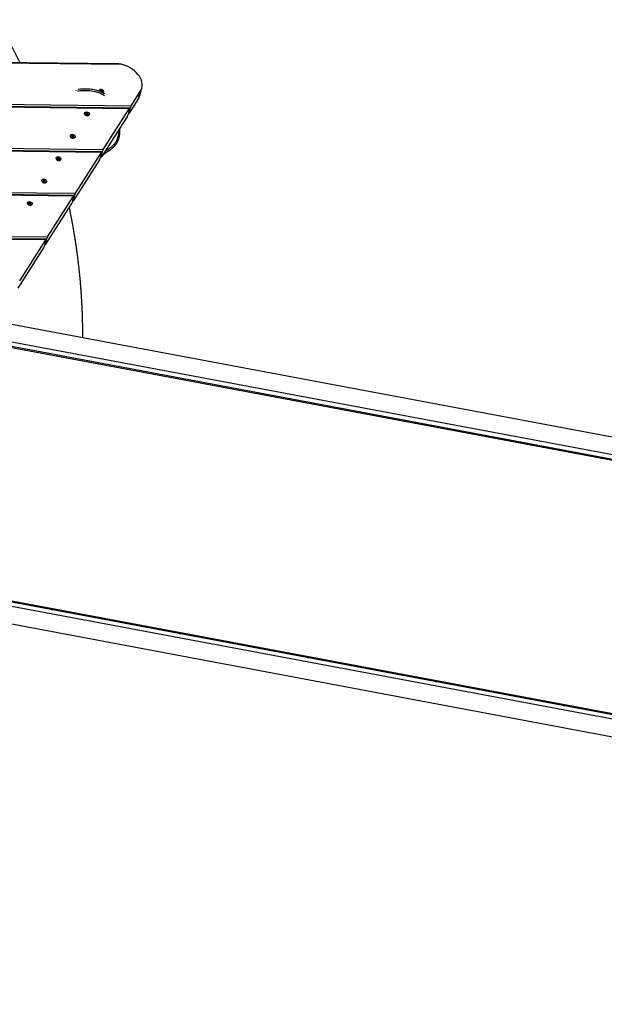
# Model space of a CAD drawing. Units: millimetres. Extents: x -5669 to 2603, y 6140 to 11890.
# Drawn here: x -1703 to -576, y 7729 to 9626 of the extents above; entities that cross this region are included whole.
import ezdxf

# ---------------------------------------------------------------- set-up
doc = ezdxf.new("R2010")
doc.units = ezdxf.units.MM
doc.linetypes.add('DASHED', pattern=[0.2068, 0.1655, -0.0413])
doc.layers.add('SW_Toestellen', color=2, linetype='Continuous')

msp = doc.modelspace()

# ---------------------------------------------------------------- linework, layer by layer
at = {"layer": 'SW_Toestellen'}
for p, q in [((-1504.5, 9539.8), (-3851.1, 9567.7)), ((-1513.7, 9541.1), (-3839.5, 9568.8)), ((-1549.9, 9489.6), (-1550, 9489)), ((-1547.2, 9488.4), (-1547.1, 9488.7)), ((-1546.7, 9489.4), (-1546.9, 9488.7)), ((-1546.3, 9488.9), (-1546.1, 9489.6)), ((-1544.9, 9489.6), (-1545.1, 9488.9)), ((-1544.4, 9488.6), (-1544.2, 9489.3)), ((-1471, 9480.4), (-1467.3, 9494.4)), ((-3726.2, 9487), (-1487.7, 9460.3)), ((-1490.2, 9455.8), (-3715.5, 9482.4)), ((-1491.3, 9454.7), (-3712.7, 9481.2)), ((-1543.5, 9488.5), (-1543.7, 9487.8)), ((-1540.7, 9487.1), (-1540.8, 9486.6)), ((-1474, 9473.7), (-1491.5, 9446.2)), ((-1487.7, 9460.3), (-1470.2, 9487.7)), ((-1470.2, 9487.7), (-1474, 9473.7)), ((-1541.4, 9376), (-1491.3, 9454.7)), ((-1492.5, 9446.2), (-1490.2, 9454.7)), ((-1490.2, 9454.7), (-1492.5, 9446.2)), ((-1577.4, 9446.4), (-1577.5, 9445.8)), ((-1575.2, 9442.1), (-1575.3, 9442.1)), ((-1574.7, 9445.3), (-1574.7, 9445.5)), ((-1574.2, 9446.2), (-1574.4, 9445.5)), ((-1573.8, 9445.7), (-1573.6, 9446.5)), ((-1572.5, 9446.4), (-1572.7, 9445.7)), ((-1572.3, 9441.3), (-1572.2, 9441.3)), ((-1571.9, 9445.4), (-1571.8, 9446.1)), ((-1571.1, 9445.4), (-1571.3, 9444.6)), ((-1568.2, 9443.9), (-1568.4, 9443.4)), ((-1495, 9440.6), (-1545.2, 9361.9)), ((-1492.5, 9445.1), (-1492.9, 9445.1)), ((-3524.2, 9399.7), (-1541.4, 9376)), ((-1544, 9371.6), (-3513.5, 9395)), ((-1545, 9370.4), (-3510.7, 9393.8)), ((-1604.9, 9403.2), (-1605.1, 9402.7)), ((-1602.8, 9398.9), (-1602.9, 9398.9)), ((-1602.3, 9402.1), (-1602.2, 9402.3)), ((-1601.8, 9403), (-1601.9, 9402.3)), ((-1601.3, 9402.6), (-1601.1, 9403.3)), ((-1600, 9403.2), (-1600.2, 9402.5)), ((-1599.8, 9398.1), (-1599.7, 9398.1)), ((-1599.5, 9402.2), (-1599.3, 9402.9)), ((-1598.6, 9402.2), (-1598.8, 9401.5)), ((-1595.8, 9400.7), (-1595.9, 9400.2)), ((-1632.5, 9360), (-1632.6, 9359.5)), ((-1629.8, 9358.9), (-1629.7, 9359.1)), ((-1629.3, 9359.8), (-1629.5, 9359.1)), ((-1628.9, 9359.4), (-1628.7, 9360.1)), ((-1627.5, 9360), (-1627.7, 9359.3)), ((-1627, 9359), (-1626.8, 9359.7)), ((-1626.1, 9359), (-1626.3, 9358.3)), ((-1623.3, 9357.5), (-1623.4, 9357)), ((-1548.8, 9356.3), (-1598.9, 9277.6)), ((-1595.1, 9291.7), (-1545, 9370.4)), ((-1546.2, 9360.8), (-1546.6, 9360.8)), ((-1546.2, 9361.9), (-1544, 9370.4)), ((-1544, 9370.4), (-1546.2, 9361.9)), ((-1630.3, 9355.7), (-1630.4, 9355.7)), ((-1627.3, 9354.9), (-1627.2, 9354.9)), ((-3322.2, 9312.3), (-1595.1, 9291.7)), ((-1597.7, 9287.3), (-3311.5, 9307.7)), ((-1598.7, 9286.1), (-3308.7, 9306.5)), ((-1660, 9316.8), (-1660.1, 9316.3)), ((-1657.8, 9312.5), (-1657.9, 9312.5)), ((-1657.3, 9315.7), (-1657.3, 9315.9)), ((-1656.8, 9316.6), (-1657, 9315.9)), ((-1656.4, 9316.2), (-1656.2, 9316.9)), ((-1655.1, 9316.8), (-1655.3, 9316.1)), ((-1654.8, 9311.7), (-1654.8, 9311.7)), ((-1654.5, 9315.8), (-1654.3, 9316.5)), ((-1653.7, 9315.8), (-1653.8, 9315.1)), ((-1650.8, 9314.3), (-1651, 9313.8)), ((-1648.9, 9207.5), (-1598.7, 9286.1)), ((-1599.9, 9277.7), (-1597.7, 9286.1)), ((-1597.7, 9286.1), (-1599.9, 9277.7)), ((-1687.5, 9273.6), (-1687.7, 9273.1)), ((-1685.4, 9269.3), (-1685.4, 9269.3)), ((-1684.9, 9272.5), (-1684.8, 9272.7)), ((-1684.3, 9273.4), (-1684.5, 9272.7)), ((-1683.9, 9273), (-1683.7, 9273.7)), ((-1682.6, 9273.6), (-1682.8, 9272.9)), ((-1682.4, 9268.5), (-1682.3, 9268.5)), ((-1682.1, 9272.6), (-1681.9, 9273.3)), ((-1681.2, 9272.6), (-1681.4, 9271.9)), ((-1678.3, 9271.1), (-1678.5, 9270.6)), ((-1602.5, 9272), (-1652.6, 9193.4)), ((-1599.9, 9276.5), (-1600.3, 9276.5)), ((-3120.2, 9225), (-1648.9, 9207.5)), ((-1651.4, 9203), (-3109.5, 9220.4)), ((-1652.4, 9201.8), (-3106.7, 9219.2)), ((-1656.2, 9187.7), (-1706.3, 9109.1)), ((-1702.6, 9123.2), (-1652.4, 9201.8)), ((-1653.7, 9192.2), (-1654, 9192.2)), ((-1653.7, 9193.4), (-1651.4, 9201.8)), ((-1651.4, 9201.8), (-1653.7, 9193.4)), ((-1747.2, 9045), (391.2, 8643.7)), ((-1766.7, 9014.4), (385, 8610.6)), ((-16.6, 8674.8), (-1773.1, 9004.4)), ((-15.3, 8676.5), (-1771.9, 9006.2)), ((292.5, 8118), (-2004.2, 8549)), ((-1988.3, 8557.2), (-105, 8203.8)), ((-1987.7, 8555.1), (-104.4, 8201.7)), ((286.3, 8084.9), (-2012.9, 8516.3))]:
    msp.add_line(p, q, dxfattribs=at)
at = {"layer": 'SW_Toestellen', "color": 254, "linetype": 'DASHED', "ltscale": 5}
for radius, start, end in [(2875, 353.8117, 342.4583), (1212.9, 25.8231, 153.4478), (1212.9, 359.9457, 11.896)]:
    msp.add_arc((-2793.8, 9015), radius, start, end, dxfattribs=at)
at = {"layer": 'SW_Toestellen'}
for centre, major_axis, ratio, start_param, end_param in [((-1515.6, 9507.3), (48.3, -12.9), 0.684488, 6.069813, 7.806833), ((-1593.6, 9488.2), (-0.56, 2.95), 0.134442, 5.211919, 5.690916), ((-1545.3, 9488.3), (-4.59, 1.22), 0.684488, 2.34988, 6.628883), ((-1545.4, 9487.8), (-4.59, 1.22), 0.684488, 0, 0.165806), ((-1546.5, 9488.4), (-0.688, 0.184), 0.684488, 5.99914, 7.187683), ((-1554.3, 9492.3), (7.92, -2.12), 0.684488, 5.99914, 6.140486), ((-1546, 9489.1), (-0.688, 0.184), 0.684488, 4.951942, 6.140486), ((-1546.6, 9495.4), (7.92, -2.12), 0.684488, 4.951942, 5.093288), ((-1544.8, 9489.1), (-0.688, 0.184), 0.684488, 3.904745, 5.093288), ((-1537.5, 9491.5), (7.92, -2.12), 0.684488, 3.904745, 4.046091), ((-1553.1, 9485.2), (-7.92, 2.12), 0.684488, 3.904745, 4.046091), ((-1545.8, 9487.6), (0.688, -0.184), 0.684488, 3.904745, 5.093288), ((-1544, 9481.3), (-7.92, 2.12), 0.684488, 4.951942, 5.093288), ((-1544.5, 9487.5), (0.688, -0.184), 0.684488, 4.951942, 6.140486), ((-1536.2, 9484.4), (-7.92, 2.12), 0.684488, 5.99914, 6.140486), ((-1544.1, 9488.3), (0.688, -0.184), 0.684488, 5.99914, 7.187683), ((-1545.4, 9487.8), (4.59, -1.22), 0.684488, 5.662827, 6.283185), ((-1519.3, 9493.3), (48.3, -12.9), 0.684488, 6.069813, 6.283185), ((-1492, 9451.9), (-1.84, -3.97), 0.153069, 2.425798, 3.996594), ((-1488.5, 9457.5), (1.84, 3.97), 0.153069, 0.855001, 2.425798), ((-1573, 9444.6), (4.59, -1.22), 0.684488, 3.141593, 6.283185), ((-1574, 9445.2), (-0.688, 0.184), 0.684488, 5.99914, 7.187683), ((-1581.9, 9449.1), (7.92, -2.12), 0.684488, 5.99914, 6.140486), ((-1580.6, 9442), (-7.92, 2.12), 0.684488, 3.904745, 4.046091), ((-1573.6, 9446), (-0.688, 0.184), 0.684488, 4.951942, 6.140486), ((-1573.3, 9444.4), (0.688, -0.184), 0.684488, 3.904745, 5.093288), ((-1574.1, 9452.2), (7.92, -2.12), 0.684488, 4.951942, 5.093288), ((-1571.5, 9438.1), (-7.92, 2.12), 0.684488, 4.951942, 5.093288), ((-1572.3, 9445.9), (-0.688, 0.184), 0.684488, 3.904745, 5.093288), ((-1572.1, 9444.4), (0.688, -0.184), 0.684488, 4.951942, 6.140486), ((-1565, 9448.3), (7.92, -2.12), 0.684488, 3.904745, 4.046091), ((-1563.8, 9441.2), (-7.92, 2.12), 0.684488, 5.99914, 6.140486), ((-1571.6, 9445.1), (0.688, -0.184), 0.684488, 5.99914, 7.187683), ((-1494.3, 9443.4), (-1.84, -3.97), 0.153069, 0.855001, 2.425798), ((-1490.7, 9449), (1.84, 3.97), 0.153069, 2.425798, 3.996594), ((-1600.5, 9401.4), (4.59, -1.22), 0.684488, 3.141593, 6.283185), ((-1601.6, 9402), (-0.688, 0.184), 0.684488, 5.99914, 7.187683), ((-1609.4, 9405.9), (7.92, -2.12), 0.684488, 5.99914, 6.140486), ((-1608.1, 9398.8), (-7.92, 2.12), 0.684488, 3.904745, 4.046091), ((-1601.1, 9402.8), (-0.688, 0.184), 0.684488, 4.951942, 6.140486), ((-1600.8, 9401.2), (0.688, -0.184), 0.684488, 3.904745, 5.093288), ((-1601.6, 9409), (7.92, -2.12), 0.684488, 4.951942, 5.093288), ((-1599.1, 9394.9), (-7.92, 2.12), 0.684488, 4.951942, 5.093288), ((-1599.9, 9402.7), (-0.688, 0.184), 0.684488, 3.904745, 5.093288), ((-1599.6, 9401.2), (0.688, -0.184), 0.684488, 4.951942, 6.140486), ((-1592.6, 9405.1), (7.92, -2.12), 0.684488, 3.904745, 4.046091), ((-1591.3, 9398), (-7.92, 2.12), 0.684488, 5.99914, 6.140486), ((-1599.1, 9401.9), (0.688, -0.184), 0.684488, 5.99914, 7.187683), ((-1542.2, 9373.2), (1.84, 3.97), 0.153069, 0.855001, 2.425798), ((-1628, 9358.2), (4.59, -1.22), 0.684488, 3.141593, 6.283185), ((-1629.1, 9358.8), (-0.688, 0.184), 0.684488, 5.99914, 7.187683), ((-1636.9, 9362.7), (7.92, -2.12), 0.684488, 5.99914, 6.140486), ((-1635.7, 9355.6), (-7.92, 2.12), 0.684488, 3.904745, 4.046091), ((-1628.6, 9359.6), (-0.688, 0.184), 0.684488, 4.951942, 6.140486), ((-1628.3, 9358), (0.688, -0.184), 0.684488, 3.904745, 5.093288), ((-1629.1, 9365.8), (7.92, -2.12), 0.684488, 4.951942, 5.093288), ((-1626.6, 9351.7), (-7.92, 2.12), 0.684488, 4.951942, 5.093288), ((-1627.4, 9359.5), (-0.688, 0.184), 0.684488, 3.904745, 5.093288), ((-1627.1, 9358), (0.688, -0.184), 0.684488, 4.951942, 6.140486), ((-1620.1, 9361.9), (7.92, -2.12), 0.684488, 3.904745, 4.046091), ((-1618.8, 9354.8), (-7.92, 2.12), 0.684488, 5.99914, 6.140486), ((-1626.6, 9358.7), (0.688, -0.184), 0.684488, 5.99914, 7.187683), ((-1548, 9359.1), (-1.84, -3.97), 0.153069, 0.855001, 2.425798), ((-1544.4, 9364.7), (1.84, 3.97), 0.153069, 2.425798, 3.996594), ((-1545.8, 9367.6), (-1.84, -3.97), 0.153069, 2.425798, 3.996594), ((-1655.5, 9315), (4.59, -1.22), 0.684488, 3.141593, 6.283185), ((-1656.6, 9315.6), (-0.688, 0.184), 0.684488, 5.99914, 7.187683), ((-1664.5, 9319.5), (7.92, -2.12), 0.684488, 5.99914, 6.140486), ((-1663.2, 9312.4), (-7.92, 2.12), 0.684488, 3.904745, 4.046091), ((-1656.2, 9316.4), (-0.688, 0.184), 0.684488, 4.951942, 6.140486), ((-1655.9, 9314.8), (0.688, -0.184), 0.684488, 3.904745, 5.093288), ((-1656.7, 9322.6), (7.92, -2.12), 0.684488, 4.951942, 5.093288), ((-1654.1, 9308.5), (-7.92, 2.12), 0.684488, 4.951942, 5.093288), ((-1654.9, 9316.3), (-0.688, 0.184), 0.684488, 3.904745, 5.093288), ((-1654.7, 9314.8), (0.688, -0.184), 0.684488, 4.951942, 6.140486), ((-1647.6, 9318.7), (7.92, -2.12), 0.684488, 3.904745, 4.046091), ((-1646.3, 9311.6), (-7.92, 2.12), 0.684488, 5.99914, 6.140486), ((-1654.2, 9315.5), (0.688, -0.184), 0.684488, 5.99914, 7.187683), ((-1599.5, 9283.3), (-1.84, -3.97), 0.153069, 2.425798, 3.996594), ((-1595.9, 9288.9), (1.84, 3.97), 0.153069, 0.855001, 2.425798), ((-1683.1, 9271.8), (4.59, -1.22), 0.684488, 3.141593, 6.283185), ((-1684.2, 9272.4), (-0.688, 0.184), 0.684488, 5.99914, 7.187683), ((-1692, 9276.3), (7.92, -2.12), 0.684488, 5.99914, 6.140486), ((-1690.7, 9269.2), (-7.92, 2.12), 0.684488, 3.904745, 4.046091), ((-1683.7, 9273.2), (-0.688, 0.184), 0.684488, 4.951942, 6.140486), ((-1683.4, 9271.6), (0.688, -0.184), 0.684488, 3.904745, 5.093288), ((-1684.2, 9279.4), (7.92, -2.12), 0.684488, 4.951942, 5.093288), ((-1681.7, 9265.3), (-7.92, 2.12), 0.684488, 4.951942, 5.093288), ((-1682.5, 9273.1), (-0.688, 0.184), 0.684488, 3.904745, 5.093288), ((-1682.2, 9271.6), (0.688, -0.184), 0.684488, 4.951942, 6.140486), ((-1675.1, 9275.5), (7.92, -2.12), 0.684488, 3.904745, 4.046091), ((-1673.9, 9268.5), (-7.92, 2.12), 0.684488, 5.99914, 6.140486), ((-1681.7, 9272.3), (0.688, -0.184), 0.684488, 5.99914, 7.187683), ((-1601.7, 9274.8), (-1.84, -3.97), 0.153069, 0.855001, 2.425798), ((-1598.1, 9280.5), (1.84, 3.97), 0.153069, 2.425798, 3.996594), ((-1649.6, 9204.6), (1.84, 3.97), 0.153069, 0.855001, 2.425798), ((-1655.4, 9190.6), (-1.84, -3.97), 0.153069, 0.855001, 2.425798), ((-1651.9, 9196.2), (1.84, 3.97), 0.153069, 2.425798, 3.996594), ((-1653.2, 9199), (-1.84, -3.97), 0.153069, 2.425798, 3.996594)]:
    msp.add_ellipse(centre, major_axis=major_axis, ratio=ratio, start_param=start_param, end_param=end_param, dxfattribs=at)
for centre in [(-1572.8, 9445.2), (-1600.3, 9402), (-1627.9, 9358.8), (-1655.4, 9315.6), (-1682.9, 9272.4)]:
    msp.add_ellipse(centre, major_axis=(4.59, -1.22), ratio=0.684488, dxfattribs=at)
for points, knots in [([(-1504.5, 9539.8), (-1506, 9540.2), (-1507.7, 9540.6), (-1510.8, 9540.9), (-1512.3, 9541), (-1513.7, 9541.1)], [3.9093128, 3.9093128, 3.9093128, 3.9093128, 4.3974826, 4.3974826, 4.805028, 4.805028, 4.805028, 4.805028]), ([(-1591, 9489), (-1589.4, 9489.2), (-1587.7, 9489.4), (-1581.2, 9490.1), (-1576.2, 9490.2), (-1566.6, 9489.7), (-1561.9, 9489.1), (-1554, 9487.2), (-1550.8, 9486.2), (-1544.7, 9483.6), (-1541.8, 9482.1), (-1539.2, 9480.3)], [-24.666491, -24.666491, -24.666491, -24.666491, -24.321311, -24.321311, -23.301597, -23.301597, -22.331592, -22.331592, -21.628881, -21.628881, -20.975676, -20.975676, -20.975676, -20.975676]), ([(-1538.8, 9483), (-1540.4, 9484), (-1542, 9485), (-1546.3, 9487.1), (-1549, 9488.2), (-1554.9, 9490.1), (-1558.2, 9490.9), (-1565.5, 9492.2), (-1569.6, 9492.6), (-1578.8, 9492.8), (-1583.9, 9492.6), (-1589.3, 9491.9), (-1589.7, 9491.9), (-1590.1, 9491.8)], [21.044795, 21.044795, 21.044795, 21.044795, 21.410024, 21.410024, 21.971805, 21.971805, 22.630379, 22.630379, 23.449308, 23.449308, 24.46777, 24.46777, 24.552228, 24.552228, 24.552228, 24.552228]), ([(-1512.1, 9413.8), (-1512.1, 9412.3), (-1512.1, 9410.9), (-1512.3, 9407), (-1512.5, 9404.5), (-1513.4, 9399.6), (-1514.1, 9397.3), (-1515.7, 9393.4), (-1516.5, 9391.9), (-1518.4, 9389), (-1519.5, 9387.6), (-1523.1, 9383.4), (-1526.1, 9380.8), (-1531.6, 9376.6), (-1534.1, 9374.9), (-1537.4, 9373), (-1538, 9372.7), (-1538.6, 9372.3)], [-15.868101, -15.868101, -15.868101, -15.868101, -15.569597, -15.569597, -15.060651, -15.060651, -14.551705, -14.551705, -14.193186, -14.193186, -13.834667, -13.834667, -13.028364, -13.028364, -12.393663, -12.393663, -12.247391, -12.247391, -12.247391, -12.247391]), ([(-1530.5, 9373.8), (-1528.6, 9375.1), (-1526.7, 9376.6), (-1523.5, 9379.3), (-1522.1, 9380.5), (-1518.9, 9383.8), (-1517, 9386), (-1514.4, 9390), (-1513.5, 9391.7), (-1512, 9395.1), (-1511.5, 9396.8), (-1510.5, 9400.4), (-1510.2, 9402.4), (-1509.6, 9407.1), (-1509.5, 9409.8), (-1509.5, 9414.2), (-1509.6, 9415.9), (-1509.7, 9417.6)], [12.79636, 12.79636, 12.79636, 12.79636, 13.274496, 13.274496, 13.632451, 13.632451, 14.178723, 14.178723, 14.545207, 14.545207, 14.882232, 14.882232, 15.263296, 15.263296, 15.7965, 15.7965, 16.141997, 16.141997, 16.141997, 16.141997]), ([(-1530.5, 9373.8), (-1534.5, 9371), (-1538.6, 9368), (-1543.2, 9364.4), (-1543.6, 9364.1), (-1544, 9363.8)], [0, 0, 0, 0, 10.00036, 10.00036, 10.928557, 10.928557, 10.928557, 10.928557]), ([(-1542, 9367), (-1541.1, 9367.4), (-1540.3, 9367.8), (-1538.2, 9369), (-1536.9, 9369.8), (-1533.9, 9371.6), (-1532.2, 9372.6), (-1530.5, 9373.8)], [11.8998063, 11.8998063, 11.8998063, 11.8998063, 12.0899569, 12.0899569, 12.393663, 12.393663, 12.7963601, 12.7963601, 12.7963601, 12.7963601])]:
    msp.add_open_spline(points, degree=3, knots=knots, dxfattribs=at)

doc.saveas('drawing.dxf')
